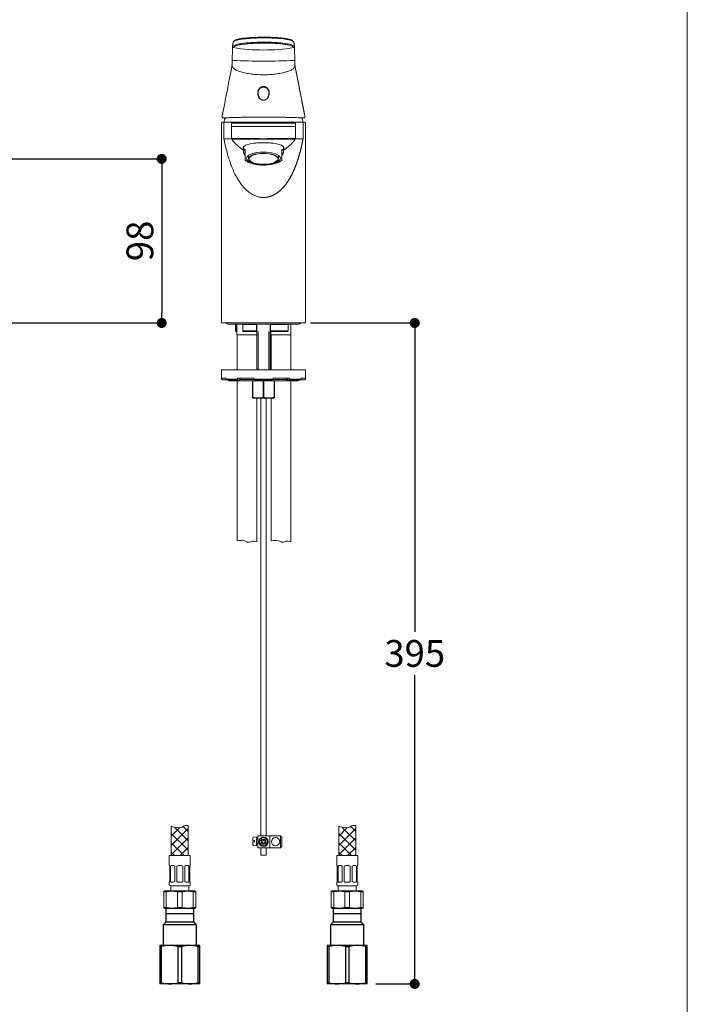
# Model space of a CAD drawing. Units: millimetres. Extents: x 36 to 1011, y 32 to 1449.
# Drawn here: x 612 to 1011, y 378 to 966 of the extents above; entities that cross this region are included whole.
import ezdxf

# ---------------------------------------------------------------- set-up
doc = ezdxf.new("R2010")
doc.units = ezdxf.units.MM
doc.header["$LTSCALE"] = 50.8
doc.header["$PDMODE"] = 1
doc.header["$PDSIZE"] = -2
for name, color, linetype, lineweight in [('DIM', 7, 'Continuous', 13), ('MODEL', 7, 'Continuous', 20), ('TEMPLATE', 7, 'Continuous', 20)]:
    doc.layers.add(name, color=color, linetype=linetype, lineweight=lineweight)
doc.layers.add('DV2_Default', color=7, linetype='Continuous')
doc.layers.add('DV3_Default', color=7, linetype='Continuous')
doc.styles.add('ＭＳ ゴシック', font='msgothic.ttc', dxfattribs={"bigfont": 'ＭＳ ゴシック'})
doc.dimstyles.new('tfrom線あり', dxfattribs={"dimtxt": 12, "dimasz": 6, "dimexe": 0, "dimexo": 5, "dimgap": 10, "dimtad": 1, "dimdec": 0, "dimzin": 11, "dimdsep": 46, "dimtxsty": 'ＭＳ ゴシック', "dimblk": 'DOT', "dimcen": 0, "dimazin": 0, "dimtfac": 1, "dimtdec": 1, "dimtix": 1, "dimtofl": 0, "dimtmove": 0, "dimatfit": 0, "dimldrblk": 'DOT', "dimfxl": 1, "dimfrac": 2, "dimtolj": 1, "dimtzin": 11, "dimarcsym": 0})

# ---------------------------------------------------------------- blocks, each defined once
blk = doc.blocks.new('_DOT')
at = {"color": 0, "linetype": 'ByBlock', "lineweight": -2}
blk.add_line((-0.5, 0), (-1, 0), dxfattribs=at)
at = {"color": 0, "linetype": 'ByBlock', "lineweight": -2, "const_width": 0.5}
blk.add_lwpolyline([(-0.25, 0, 1), (0.25, 0, 1)], format="xyb", close=True, dxfattribs=at)
blk = doc.blocks.new('*D33')
at = {"layer": 'Defpoints', "color": 0}
for p in [(560.5, 883.08), (473.21, 785.01), (697.23, 785.01)]:
    blk.add_point(p, dxfattribs=at)
at = {"layer": 'DIM', "color": 0, "lineweight": -2}
for p, q in [((565.5, 883.08), (697.23, 883.08)), ((697.23, 877.08), (697.23, 791.01)), ((478.21, 785.01), (697.23, 785.01))]:
    blk.add_line(p, q, dxfattribs=at)
at = {"layer": 'DIM', "color": 0, "lineweight": -2, "xscale": 6, "yscale": 6, "zscale": 6}
for p, rotation in [((697.23, 883.08), 90), ((697.23, 785.01), 270)]:
    blk.add_blockref('_DOT', p, dxfattribs=dict(at, rotation=rotation))
at = {"layer": 'DIM', "color": 0, "linetype": 'Continuous', "insert": (684.23, 834.05), "char_height": 16, "attachment_point": 5, "rotation": 90, "style": 'ＭＳ ゴシック'}
blk.add_mtext('\\A1;\\A1;98', dxfattribs=at)
blk = doc.blocks.new('SE1')
at = {"layer": 'DV2_Default', "color": 7, "linetype": 'Continuous'}
for p, q in [((181.04, 72.12), (181.04, 70.12)), ((185.2, 72.12), (181.04, 72.12)), ((185.2, 70.12), (185.2, 72.12)), ((185.2, 71.37), (181.04, 71.37)), ((181.04, 70.12), (180.62, 69.71)), ((185.62, 69.71), (180.62, 69.71)), ((180.62, 69.71), (180.62, 66.62)), ((185.2, 70.12), (181.04, 70.12)), ((185.62, 69.71), (185.2, 70.12)), ((185.62, 66.62), (185.62, 69.71)), ((180.12, 66.62), (180.12, 66.44)), ((181.62, 66.62), (180.12, 66.62)), ((180.12, 66.44), (180.12, 61.05)), ((180.41, 66.44), (180.12, 66.44)), ((180.41, 61.05), (180.41, 66.44)), ((184.62, 66.62), (181.62, 66.62)), ((182.84, 66.44), (182.84, 61.05)), ((183.41, 66.44), (182.84, 66.44)), ((183.41, 61.05), (183.41, 66.44)), ((186.12, 66.62), (184.62, 66.62)), ((185.84, 66.44), (185.84, 61.05)), ((186.12, 66.44), (185.84, 66.44)), ((186.12, 66.44), (186.12, 66.62)), ((186.12, 61.05), (186.12, 66.44)), ((180.12, 61.05), (180.12, 60.87)), ((180.41, 61.05), (180.12, 61.05)), ((181.62, 60.87), (180.12, 60.87)), ((184.62, 60.87), (181.62, 60.87)), ((183.41, 61.05), (182.84, 61.05)), ((186.12, 60.87), (184.62, 60.87)), ((186.12, 61.05), (185.84, 61.05)), ((186.12, 60.87), (186.12, 61.05))]:
    blk.add_line(p, q, dxfattribs=at)
for centre, start, end in [((181.66, 62.2), 90.4532, 106.4213), ((181.59, 62.2), 73.5797, 89.5458), ((184.66, 62.2), 90.4532, 106.4213), ((184.59, 62.2), 73.5797, 89.5458), ((181.66, 65.3), 253.5797, 269.5458), ((181.59, 65.3), 270.4532, 286.4213), ((184.66, 65.3), 253.5797, 269.5458), ((184.59, 65.3), 270.4532, 286.4213)]:
    blk.add_arc(centre, 4.43, start, end, dxfattribs=at)
blk = doc.blocks.new('SE2')
at = {"layer": 'DV3_Default', "color": 7, "linetype": 'Continuous'}
for p, q in [((156.04, 72.12), (156.04, 70.12)), ((160.2, 72.12), (156.04, 72.12)), ((160.2, 70.12), (160.2, 72.12)), ((160.2, 71.37), (156.04, 71.37)), ((156.04, 70.12), (155.62, 69.71)), ((160.62, 69.71), (155.62, 69.71)), ((155.62, 69.71), (155.62, 66.62)), ((160.2, 70.12), (156.04, 70.12)), ((160.62, 69.71), (160.2, 70.12)), ((160.62, 66.62), (160.62, 69.71)), ((155.12, 66.62), (155.12, 66.44)), ((156.62, 66.62), (155.12, 66.62)), ((155.12, 66.44), (155.12, 61.05)), ((155.41, 66.44), (155.12, 66.44)), ((155.41, 61.05), (155.41, 66.44)), ((159.62, 66.62), (156.62, 66.62)), ((157.84, 66.44), (157.84, 61.05)), ((158.41, 66.44), (157.84, 66.44)), ((158.41, 61.05), (158.41, 66.44)), ((161.12, 66.62), (159.62, 66.62)), ((160.84, 66.44), (160.84, 61.05)), ((161.12, 66.44), (160.84, 66.44)), ((161.12, 66.44), (161.12, 66.62)), ((161.12, 61.05), (161.12, 66.44)), ((155.12, 61.05), (155.12, 60.87)), ((155.41, 61.05), (155.12, 61.05)), ((156.62, 60.87), (155.12, 60.87)), ((159.62, 60.87), (156.62, 60.87)), ((158.41, 61.05), (157.84, 61.05)), ((161.12, 60.87), (159.62, 60.87)), ((161.12, 61.05), (160.84, 61.05)), ((161.12, 60.87), (161.12, 61.05))]:
    blk.add_line(p, q, dxfattribs=at)
for centre, start, end in [((156.66, 62.2), 90.4532, 106.4213), ((156.59, 62.2), 73.5797, 89.5458), ((159.66, 62.2), 90.4532, 106.4213), ((159.59, 62.2), 73.5797, 89.5458), ((156.66, 65.3), 253.5797, 269.5458), ((156.59, 65.3), 270.4532, 286.4213), ((159.66, 65.3), 253.5797, 269.5458), ((159.59, 65.3), 270.4532, 286.4213)]:
    blk.add_arc(centre, 4.43, start, end, dxfattribs=at)
blk = doc.blocks.new('*D39')
at = {"layer": 'Defpoints', "color": 0}
for p in [(781.04, 785.01), (820.04, 390.01), (848.35, 390.01)]:
    blk.add_point(p, dxfattribs=at)
at = {"layer": 'DIM', "color": 0, "lineweight": -2}
for p, q in [((786.04, 785.01), (848.35, 785.01)), ((848.35, 779.01), (848.35, 600.51)), ((848.35, 396.01), (848.35, 574.51)), ((825.04, 390.01), (848.35, 390.01))]:
    blk.add_line(p, q, dxfattribs=at)
at = {"layer": 'DIM', "color": 0, "lineweight": -2, "xscale": 6, "yscale": 6, "zscale": 6}
for p, rotation in [((848.35, 785.01), 90), ((848.35, 390.01), 270)]:
    blk.add_blockref('_DOT', p, dxfattribs=dict(at, rotation=rotation))
at = {"layer": 'DIM', "color": 0, "linetype": 'Continuous', "insert": (848.35, 587.51), "char_height": 16, "attachment_point": 5, "style": 'ＭＳ ゴシック'}
blk.add_mtext('\\A1;\\A1;395', dxfattribs=at)

msp = doc.modelspace()

# ---------------------------------------------------------------- linework, layer by layer
at = {"layer": 'MODEL'}
for p, q in [((739.46, 950.06), (739.46, 950.05)), ((739.47, 950.13), (739.88, 952.75)), ((739.92, 952.92), (739.5, 950.29)), ((776.58, 950.29), (776.16, 952.92)), ((776.61, 950.13), (776.19, 952.75)), ((776.62, 950.05), (776.62, 950.06)), ((782.52, 910.06), (776.82, 939.16)), ((733.99, 907.52), (734.41, 907.52)), ((781.66, 907.52), (782.08, 907.52)), ((733.06, 904.51), (733.04, 904.51)), ((733.04, 904.51), (733.04, 895.02)), ((733.26, 904.93), (733.26, 904.93)), ((734.43, 904.51), (734.43, 895.02)), ((734.9, 905.01), (739.41, 905.01)), ((777.14, 902.4), (738.93, 902.4)), ((738.95, 895.18), (738.95, 904.51)), ((738.95, 904.51), (738.95, 904.51)), ((758.04, 904.51), (738.95, 904.51)), ((739.45, 905.01), (776.63, 905.01)), ((777.13, 904.51), (758.04, 904.51)), ((776.67, 905.01), (781.17, 905.01)), ((777.13, 904.51), (777.12, 904.51)), ((777.13, 895.18), (777.13, 904.51)), ((781.64, 904.51), (781.64, 895.02)), ((782.92, 904.83), (782.92, 904.83)), ((783.03, 904.51), (783.02, 904.51)), ((783.03, 895.02), (783.03, 904.51)), ((733.04, 895.02), (733.04, 785.01)), ((783.03, 785.01), (783.03, 895.02)), ((746.1, 890.24), (746.1, 887.44)), ((747.06, 885.87), (747.06, 888.68)), ((769.01, 885.87), (769.01, 888.68)), ((769.97, 887.44), (769.97, 890.24)), ((747.06, 885.68), (747.06, 885.87)), ((747.06, 882.31), (747.06, 885.68)), ((749.04, 885.1), (749.04, 883.08)), ((767.04, 883.08), (767.04, 885.1)), ((769.01, 885.68), (769.01, 885.87)), ((769.01, 882.31), (769.01, 885.68)), ((783.03, 785.01), (733.04, 785.01)), ((781.04, 785.01), (735.04, 785.01)), ((737.04, 784.25), (779.04, 784.25)), ((741.76, 784), (741.39, 784)), ((741.39, 784), (741.39, 780.3)), ((741.76, 784), (741.76, 780)), ((742.14, 784.25), (742.14, 778.01)), ((745.65, 784), (745.71, 784)), ((745.65, 784), (745.65, 780.25)), ((745.71, 784), (745.71, 780.3)), ((753.85, 784), (745.71, 784)), ((753.85, 780.3), (753.85, 784)), ((754.1, 784), (753.85, 784)), ((754.1, 780.06), (754.1, 784)), ((762.22, 784), (761.97, 784)), ((761.97, 784), (761.97, 780.06)), ((762.22, 784), (762.22, 780.3)), ((772.75, 784), (762.22, 784)), ((772.75, 780.3), (772.75, 784)), ((772.75, 784), (772.78, 784)), ((772.78, 780.28), (772.78, 784)), ((774.44, 778.01), (774.44, 784.25)), ((741.76, 780), (741.69, 780)), ((741.76, 780), (742.14, 780)), ((754.04, 778.01), (742.14, 778.01)), ((742.29, 778.01), (742.29, 757)), ((745.71, 780.3), (753.85, 780.3)), ((754.09, 780), (745.81, 780)), ((753.99, 778.01), (753.99, 757)), ((754.04, 780), (754.04, 757)), ((754.8, 780), (754.8, 757)), ((761.27, 780), (761.27, 757)), ((772.57, 780), (761.98, 780)), ((762.04, 757), (762.04, 780)), ((762.22, 780.3), (772.75, 780.3)), ((762.44, 780), (762.44, 778.01)), ((774.44, 778.01), (762.44, 778.01)), ((762.59, 778.01), (762.59, 757)), ((774.29, 778.01), (774.29, 757)), ((783.04, 757), (733.04, 757)), ((733.04, 757), (733.04, 752)), ((783.04, 757), (783.04, 752)), ((735.47, 752), (733.04, 752)), ((733.04, 751.5), (733.04, 752)), ((733.54, 751), (735.04, 751)), ((735.04, 751), (735.47, 751.44)), ((735.47, 751.5), (735.47, 752)), ((735.47, 751.5), (742.47, 751.5)), ((742.78, 751), (735.92, 751)), ((778.54, 750.5), (737.54, 750.5)), ((742.29, 750.5), (742.29, 654.89)), ((752.41, 752), (742.47, 752)), ((742.47, 751.5), (742.47, 752)), ((742.78, 751), (743.72, 751)), ((743.72, 751), (744.34, 752)), ((752.43, 751.25), (743.87, 751.25)), ((751.54, 740.75), (751.54, 750.5)), ((751.72, 750.5), (751.72, 740.75)), ((752.41, 751.5), (752.41, 752)), ((752.41, 751.5), (763.66, 751.5)), ((763.55, 751), (752.52, 751)), ((757.85, 740.75), (757.85, 750.5)), ((758.22, 750.5), (758.22, 740.75)), ((772.2, 751.25), (763.64, 751.25)), ((773.6, 752), (763.66, 752)), ((763.66, 751.5), (763.66, 752)), ((764.35, 740.75), (764.35, 750.5)), ((764.54, 750.5), (764.54, 740.75)), ((771.73, 752), (772.35, 751)), ((772.35, 751), (773.29, 751)), ((780.15, 751), (773.29, 751)), ((773.6, 751.5), (773.6, 752)), ((773.6, 751.5), (780.6, 751.5)), ((774.29, 750.5), (774.29, 654.13)), ((783.04, 752), (780.6, 752)), ((780.6, 751.5), (780.6, 752)), ((780.6, 751.44), (781.04, 751)), ((781.04, 751), (782.54, 751)), ((783.04, 751.5), (783.04, 752)), ((751.54, 740.75), (751.54, 740.23)), ((751.54, 740.75), (751.72, 740.75)), ((751.54, 740.23), (751.94, 740)), ((751.94, 740), (764.14, 740)), ((753.99, 740), (753.99, 654.13)), ((756.44, 478.61), (756.44, 740)), ((757.85, 740.75), (758.22, 740.75)), ((759.64, 478.61), (759.64, 740)), ((762.59, 740), (762.59, 654.89)), ((764.14, 740), (764.54, 740.23)), ((764.35, 740.75), (764.54, 740.75)), ((764.54, 740.75), (764.54, 740.23)), ((702.96, 484.26), (702.96, 466.71)), ((702.96, 484.06), (703.1, 484.2)), ((702.96, 478.4), (707.89, 483.33)), ((702.96, 472.74), (713.11, 482.9)), ((705.05, 483.59), (713.11, 475.52)), ((710.16, 484.13), (713.11, 481.17)), ((713.11, 466.71), (713.11, 484.62)), ((802.96, 484.26), (802.96, 466.71)), ((802.96, 484.06), (803.1, 484.2)), ((802.96, 478.4), (807.89, 483.33)), ((802.96, 472.74), (813.11, 482.9)), ((805.05, 483.59), (813.11, 475.52)), ((810.16, 484.13), (813.11, 481.17)), ((813.11, 466.71), (813.11, 484.62)), ((702.96, 480.01), (713.11, 469.86)), ((702.96, 467.09), (713.11, 477.24)), ((751.71, 475.69), (751.71, 477.41)), ((753.79, 477.95), (752.08, 477.8)), ((753.79, 472.63), (753.79, 477.95)), ((754.59, 476.89), (753.79, 476.89)), ((754.59, 471.41), (754.59, 478.61)), ((761.79, 478.61), (754.59, 478.61)), ((758.04, 475.74), (758.04, 476.77)), ((759.48, 477.03), (758.32, 475.86)), ((761.79, 471.41), (761.79, 478.61)), ((768.19, 478.61), (761.79, 478.61)), ((768.99, 477.81), (768.19, 478.61)), ((768.19, 471.41), (768.19, 478.61)), ((768.99, 472.21), (768.99, 477.81)), ((802.96, 480.01), (813.11, 469.86)), ((802.96, 467.09), (813.11, 477.24)), ((702.96, 474.36), (710.6, 466.71)), ((708.24, 466.71), (713.11, 471.58)), ((752.67, 475.69), (751.71, 475.69)), ((751.71, 473.18), (751.71, 474.89)), ((752.67, 474.89), (751.71, 474.89)), ((753.79, 472.63), (752.08, 472.78)), ((752.67, 474.89), (752.67, 475.69)), ((754.59, 476.57), (753.79, 476.57)), ((754.59, 474.01), (753.79, 474.01)), ((754.59, 473.69), (753.79, 473.69)), ((761.79, 471.41), (754.59, 471.41)), ((757.19, 474.73), (756.02, 473.57)), ((757.3, 475.01), (756.28, 475.01)), ((756.44, 467.01), (756.44, 471.41)), ((756.54, 475.94), (757.19, 475.3)), ((757.75, 474.16), (756.59, 473)), ((757.11, 476.51), (757.75, 475.86)), ((758.04, 474.28), (758.04, 473.25)), ((758.32, 474.16), (758.97, 473.52)), ((758.77, 475.01), (759.8, 475.01)), ((760.05, 476.46), (758.88, 475.3)), ((758.88, 474.73), (759.53, 474.08)), ((759.64, 467.01), (759.64, 471.41)), ((768.19, 471.41), (761.79, 471.41)), ((768.19, 471.41), (768.99, 472.21)), ((802.96, 474.36), (810.6, 466.71)), ((808.24, 466.71), (813.11, 471.58)), ((701.79, 466.71), (714.29, 466.71)), ((701.79, 466.71), (701.79, 460.71)), ((702.96, 468.7), (704.95, 466.71)), ((714.29, 460.71), (714.29, 466.71)), ((759.64, 467.01), (756.44, 467.01)), ((801.79, 466.71), (814.29, 466.71)), ((801.79, 466.71), (801.79, 460.71)), ((802.96, 468.7), (804.95, 466.71)), ((814.29, 460.71), (814.29, 466.71)), ((701.86, 460.71), (701.79, 460.71)), ((702.04, 451.21), (702.04, 460.31)), ((702.56, 460.31), (702.56, 451.21)), ((704.34, 460.71), (703, 460.71)), ((705.03, 451.21), (705.03, 460.31)), ((706.29, 460.31), (706.29, 451.21)), ((708.99, 460.71), (707.09, 460.71)), ((709.79, 451.21), (709.79, 460.31)), ((711.04, 460.31), (711.04, 451.21)), ((713.08, 460.71), (711.73, 460.71)), ((713.52, 451.21), (713.52, 460.31)), ((714.04, 460.31), (714.04, 451.21)), ((714.21, 460.71), (714.29, 460.71)), ((801.86, 460.71), (801.79, 460.71)), ((802.04, 451.21), (802.04, 460.31)), ((802.56, 460.31), (802.56, 451.21)), ((804.34, 460.71), (803, 460.71)), ((805.03, 451.21), (805.03, 460.31)), ((806.29, 460.31), (806.29, 451.21)), ((808.99, 460.71), (807.09, 460.71)), ((809.79, 451.21), (809.79, 460.31)), ((811.04, 460.31), (811.04, 451.21)), ((813.08, 460.71), (811.73, 460.71)), ((813.52, 451.21), (813.52, 460.31)), ((814.04, 460.31), (814.04, 451.21)), ((814.21, 460.71), (814.29, 460.71)), ((701.86, 450.81), (701.79, 450.81)), ((701.79, 450.81), (701.79, 449.21)), ((702.29, 448.71), (713.79, 448.71)), ((702.69, 448.71), (702.69, 445.71)), ((703, 450.81), (704.34, 450.81)), ((707.09, 450.81), (708.99, 450.81)), ((711.73, 450.81), (713.08, 450.81)), ((713.39, 445.71), (713.39, 448.71)), ((714.29, 450.81), (714.21, 450.81)), ((714.29, 449.21), (714.29, 450.81)), ((801.86, 450.81), (801.79, 450.81)), ((801.79, 450.81), (801.79, 449.21)), ((802.29, 448.71), (813.79, 448.71)), ((802.69, 448.71), (802.69, 445.71)), ((803, 450.81), (804.34, 450.81)), ((807.09, 450.81), (808.99, 450.81)), ((811.73, 450.81), (813.08, 450.81)), ((813.39, 445.71), (813.39, 448.71)), ((814.29, 450.81), (814.21, 450.81)), ((814.29, 449.21), (814.29, 450.81)), ((699.04, 445.71), (698.54, 445.42)), ((698.54, 445.42), (698.54, 444.99)), ((698.54, 444.99), (698.54, 435.74)), ((699.95, 444.99), (698.54, 444.99)), ((717.04, 445.71), (699.04, 445.71)), ((699.95, 435.74), (699.95, 444.99)), ((709.45, 444.99), (706.62, 444.99)), ((706.62, 444.99), (706.62, 435.74)), ((709.45, 435.74), (709.45, 444.99)), ((716.12, 444.99), (717.54, 444.99)), ((716.12, 435.74), (716.12, 444.99)), ((717.04, 445.71), (717.54, 445.42)), ((717.54, 445.42), (717.54, 444.99)), ((717.54, 444.99), (717.54, 435.74)), ((799.04, 445.71), (798.54, 445.42)), ((798.54, 445.42), (798.54, 444.99)), ((798.54, 444.99), (798.54, 435.74)), ((799.95, 444.99), (798.54, 444.99)), ((817.04, 445.71), (799.04, 445.71)), ((799.95, 435.74), (799.95, 444.99)), ((809.45, 444.99), (806.62, 444.99)), ((806.62, 444.99), (806.62, 435.74)), ((809.45, 435.74), (809.45, 444.99)), ((816.12, 444.99), (817.54, 444.99)), ((816.12, 435.74), (816.12, 444.99)), ((817.04, 445.71), (817.54, 445.42)), ((817.54, 445.42), (817.54, 444.99)), ((817.54, 444.99), (817.54, 435.74)), ((698.54, 435.3), (698.54, 435.74)), ((699.95, 435.74), (698.54, 435.74)), ((709.45, 435.74), (706.62, 435.74)), ((716.12, 435.74), (717.54, 435.74)), ((717.54, 435.3), (717.54, 435.74)), ((798.54, 435.3), (798.54, 435.74)), ((799.95, 435.74), (798.54, 435.74)), ((809.45, 435.74), (806.62, 435.74)), ((816.12, 435.74), (817.54, 435.74)), ((817.54, 435.3), (817.54, 435.74)), ((698.54, 435.3), (699.04, 435.01)), ((717.04, 435.01), (699.04, 435.01)), ((717.54, 435.3), (717.04, 435.01)), ((798.54, 435.3), (799.04, 435.01)), ((817.04, 435.01), (799.04, 435.01)), ((817.54, 435.3), (817.04, 435.01))]:
    msp.add_line(p, q, dxfattribs=at)
for centre, radius in [((758.04, 475.01), 2.8), ((758.04, 475.01), 2.48), ((765.24, 475.01), 2.48)]:
    msp.add_circle(centre, radius, dxfattribs=at)
for centre, radius, start, end in [((-72.01, 953.89), 811.48, 359.19008, 359.72836), ((739.96, 950.05), 0.495, 171.02213, 179.4698), ((758.04, 1064.84), 116.71, 261.05039, 278.94961), ((776.12, 950.05), 0.495, 0.74162, 8.97796), ((2634.52, 962.8), 1857.95, 180.39327, 180.62837), ((653.2, 944.51), 86.21, 356.57945, 358.60954), ((758, 1294.2), 352.74, 267.04521, 270.00663), ((758.07, 1294.46), 353.01, 269.99445, 272.95371), ((855.33, 944.16), 78.66, 181.26738, 183.50831), ((737.43, 939.42), 1.83, 347.18006, 359.81563), ((779.16, 939.39), 2.35, 180.39664, 192.34318), ((738.52, 908.67), 5.11, 175.53377, 184.20895), ((758.04, 898.61), 24.5, 158.50146, 164.85727), ((758.04, 898.61), 24.5, 15.14273, 21.49854), ((776.51, 908.78), 6.15, 3.21028, 11.95688), ((777.59, 908.66), 5.08, 355.85318, 4.77368), ((733.52, 904.55), 0.459, 106.59262, 184.51867), ((734.92, 904.53), 0.485, 91.86898, 181.75613), ((781.8, 865.38), 39.63, 88.94158, 90.91183), ((781.15, 904.52), 0.49, 358.77713, 87.54793), ((782.53, 904.52), 0.498, 69.87813, 89.99138), ((782.55, 904.55), 0.46, 355.57079, 73.41976), ((735.84, 311.83), 583.19, 89.82304, 90.13801), ((738.12, 895.03), 0.484, 181.90602, 193.68183), ((746.19, -887.27), 1782.46, 89.61935, 90.23301), ((744.59, 5484.78), 4589.9, 269.93074, 270.16788), ((758.04, 908.23), 23.22, 215.09152, 239.04211), ((768.77, -27.25), 922.46, 89.48093, 90.66671), ((771.49, 5484.78), 4589.9, 269.83212, 270.06926), ((758.04, 908.23), 23.22, 300.95789, 324.90848), ((776.64, 895.17), 0.484, 324.80893, 0.32489), ((776.7, 895.16), 0.423, 326.7149, 356.28702), ((777.95, 895.03), 0.49, 346.35159, 358.03697), ((780.69, -1983.77), 2878.79, 89.98104, 90.04485), ((737.04, 785.75), 1.5, 210, 270), ((740.39, 784), 1, 0, 14.47751), ((744.65, 784), 1, 0, 14.47751), ((755.1, 784), 1, 164.4114, 180), ((760.97, 784), 1, 0, 15.11935), ((773.78, 784), 1, 165.52249, 180), ((779.04, 785.75), 1.5, 270, 330), ((750.22, 788.76), 12.23, 223.73856, 225.7176), ((733.54, 751.5), 0.5, 180, 270), ((737.54, 751.5), 1, 210, 270), ((778.54, 751.5), 1, 270, 330), ((782.54, 751.5), 0.5, 270, 0), ((754.79, 749.58), 9.34, 250.85561, 289.14439), ((761.29, 749.58), 9.34, 250.85561, 289.14439), ((752.11, 477.41), 0.4, 94.99841, 179.99779), ((752.11, 473.18), 0.4, 179.99779, 264.99841), ((758.04, 475.01), 1.76, 121.86283, 148.13552), ((758.04, 475.01), 0.894, 108.43494, 161.56341), ((756.9, 475.01), 0.4, 314.99917, 44.99917), ((758.04, 475.01), 0.894, 198.4325, 251.56712), ((758.04, 476.14), 0.4, 224.99917, 314.99917), ((758.04, 473.88), 0.4, 44.99917, 134.99865), ((758.04, 475.01), 0.894, 18.4306, 71.56585), ((758.04, 475.01), 0.894, 288.43552, 341.56241), ((759.17, 475.01), 0.4, 134.99865, 224.99917), ((758.04, 475.01), 1.76, 301.86283, 328.13552), ((704.3, 459.84), 0.875, 32.79978, 87.07754), ((707.09, 459.71), 1, 90, 143.1301), ((708.99, 459.71), 1, 36.8699, 90), ((711.77, 459.86), 0.856, 92.24437, 147.8783), ((804.3, 459.84), 0.875, 32.79978, 87.07754), ((807.09, 459.71), 1, 90, 143.1301), ((808.99, 459.71), 1, 36.8699, 90), ((811.77, 459.86), 0.856, 92.24437, 147.8783), ((702.29, 449.21), 0.5, 180, 270), ((704.31, 451.67), 0.856, 272.24437, 327.8783), ((707.09, 451.81), 1, 216.8699, 270), ((708.99, 451.81), 1, 270, 323.1301), ((711.78, 451.69), 0.875, 212.79978, 267.07754), ((713.79, 449.21), 0.5, 270, 0), ((802.29, 449.21), 0.5, 180, 270), ((804.31, 451.67), 0.856, 272.24437, 327.8783), ((807.09, 451.81), 1, 216.8699, 270), ((808.99, 451.81), 1, 270, 323.1301), ((811.78, 451.69), 0.875, 212.79978, 267.07754), ((813.79, 449.21), 0.5, 270, 0), ((703.29, 432.33), 13.09, 75.25414, 104.74586), ((712.79, 432.33), 13.09, 75.25414, 104.74586), ((803.29, 432.33), 13.09, 75.25414, 104.74586), ((812.79, 432.33), 13.09, 75.25414, 104.74586), ((703.29, 448.4), 13.09, 255.25414, 284.74586), ((712.79, 448.4), 13.09, 255.25414, 284.74586), ((803.29, 448.4), 13.09, 255.25414, 284.74586), ((812.79, 448.4), 13.09, 255.25414, 284.74586)]:
    msp.add_arc(centre, radius, start, end, dxfattribs=at)
for centre, major_axis in [((758.04, 883.4), (-10.07, 0)), ((758.04, 883.08), (-9, 0)), ((758.04, 883.08), (-8.7, 0))]:
    msp.add_ellipse(centre, major_axis=major_axis, ratio=0.374607, dxfattribs=at)
for points, degree, knots in [([(751.17, 955.6), (751.04, 955.59), (750.67, 955.57), (750.02, 955.52), (749.27, 955.47), (748.54, 955.4), (747.83, 955.34), (747.14, 955.26), (746.48, 955.18), (745.84, 955.1), (745.22, 955.01), (744.63, 954.91), (744.06, 954.81), (743.53, 954.71), (743.03, 954.6), (742.57, 954.48), (742.13, 954.36), (741.74, 954.24), (741.37, 954.11), (741.05, 953.97), (740.76, 953.82), (740.5, 953.66), (740.29, 953.49), (740.12, 953.32), (740, 953.15), (739.94, 953), (739.9, 952.88), (739.89, 952.82), (739.88, 952.79), (739.88, 952.77)], 3, [0, 0, 0, 0, 0.019076, 0.060416, 0.10155, 0.142446, 0.183195, 0.224092, 0.265275, 0.306719, 0.348394, 0.390267, 0.432304, 0.474474, 0.51675, 0.559119, 0.601583, 0.644171, 0.686951, 0.730026, 0.77313, 0.817599, 0.862942, 0.900184, 0.932697, 0.961898, 0.9761, 0.988545, 1, 1, 1, 1]), ([(776.19, 952.76), (776.19, 952.93), (776.07, 953.11), (775.6, 953.45), (775.25, 953.62), (774.33, 953.95), (773.77, 954.1), (772.45, 954.39), (771.69, 954.52), (769.18, 954.87), (767.15, 955.06), (762.8, 955.3), (760.41, 955.37), (756.87, 955.37), (755.67, 955.35), (753.35, 955.29), (752.22, 955.24), (750.02, 955.12), (748.96, 955.04), (747, 954.86), (746.08, 954.76), (743.54, 954.4), (742.21, 954.11), (740.37, 953.46), (739.89, 953.1), (739.88, 952.76)], 3, [0, 0, 0, 0, 0.0625, 0.0625, 0.125, 0.125, 0.1875, 0.1875, 0.25, 0.25, 0.375, 0.375, 0.5, 0.5, 0.5625, 0.5625, 0.625, 0.625, 0.6875, 0.6875, 0.75, 0.75, 0.875, 0.875, 1, 1, 1, 1]), ([(751.19, 955.6), (751.22, 955.6), (751.25, 955.6), (753.4, 955.72), (755.73, 955.79), (759.18, 955.79), (760.35, 955.77), (762.61, 955.71), (763.71, 955.66), (765.61, 955.55), (766.42, 955.5), (767.18, 955.43)], 3, [0, 0, 0, 0, 0.006018, 0.006018, 0.422191, 0.422191, 0.630278, 0.630278, 0.838365, 0.838365, 1, 1, 1, 1]), ([(776.2, 952.78), (776.2, 952.79), (776.19, 952.85), (776.14, 953), (776.05, 953.19), (775.91, 953.37), (775.74, 953.53), (775.53, 953.69), (775.27, 953.84), (774.97, 953.99), (774.62, 954.13), (774.24, 954.26), (773.83, 954.39), (773.38, 954.51), (772.91, 954.63), (772.4, 954.74), (771.86, 954.84), (771.29, 954.94), (770.7, 955.04), (770.09, 955.12), (769.44, 955.2), (768.77, 955.28), (768.07, 955.35), (767.53, 955.4), (767.26, 955.43), (767.21, 955.43)], 3, [0, 0, 0, 0, 0.0064, 0.04567, 0.08734, 0.127735, 0.168341, 0.214115, 0.264534, 0.316313, 0.367396, 0.417718, 0.467439, 0.516678, 0.5655, 0.613923, 0.661943, 0.709541, 0.756694, 0.803395, 0.850158, 0.897052, 0.944238, 0.991672, 1, 1, 1, 1]), ([(739.47, 950.15), (739.49, 950.49), (739.97, 950.8), (741.35, 951.27), (741.92, 951.43), (743.27, 951.73), (744.05, 951.88), (746.62, 952.26), (748.7, 952.47), (753.16, 952.74), (755.6, 952.81), (759.24, 952.81), (760.47, 952.8), (762.85, 952.73), (764, 952.68), (766.25, 952.54), (767.34, 952.45), (769.35, 952.25), (770.29, 952.14), (772.02, 951.88), (772.8, 951.73), (774.14, 951.43), (774.73, 951.27), (775.66, 950.95), (776.01, 950.79), (776.48, 950.48), (776.6, 950.32), (776.61, 950.15)], 3, [0, 0, 0, 0, 0.12298, 0.12298, 0.185813, 0.185813, 0.248645, 0.248645, 0.374311, 0.374311, 0.499976, 0.499976, 0.562808, 0.562808, 0.625641, 0.625641, 0.688473, 0.688473, 0.751306, 0.751306, 0.814139, 0.814139, 0.876971, 0.876971, 0.939804, 0.939804, 1, 1, 1, 1]), ([(776.19, 949.56), (776.19, 949.74), (776.07, 949.9), (775.61, 950.22), (775.26, 950.39), (774.35, 950.71), (773.79, 950.87), (772.48, 951.17), (771.71, 951.32), (769.2, 951.71), (767.17, 951.91), (762.8, 952.19), (760.42, 952.26), (756.87, 952.26), (755.67, 952.24), (753.34, 952.17), (752.21, 952.12), (750.01, 951.98), (748.95, 951.9), (746.98, 951.7), (746.06, 951.58), (744.37, 951.32), (743.61, 951.17), (742.3, 950.87), (741.73, 950.71), (740.81, 950.39), (740.47, 950.23), (740, 949.9), (739.88, 949.74), (739.88, 949.56)], 3, [0, 0, 0, 0, 0.0625, 0.0625, 0.125, 0.125, 0.1875, 0.1875, 0.25, 0.25, 0.375, 0.375, 0.5, 0.5, 0.5625, 0.5625, 0.625, 0.625, 0.6875, 0.6875, 0.75, 0.75, 0.8125, 0.8125, 0.875, 0.875, 0.9375, 0.9375, 1, 1, 1, 1]), ([(739.2, 938.62), (739.2, 938.64), (739.19, 938.78), (739.21, 938.91), (739.22, 939.01)], 3, [0, 0, 0, 0, 0.2067589, 1, 1, 1, 1]), ([(758.04, 933.34), (758.04, 933.34), (757.89, 933.34), (756.43, 933.35), (754.32, 933.43), (751.81, 933.65), (749.99, 933.86), (748.27, 934.13), (746.12, 934.56), (743.75, 935.21), (741.52, 936.14), (740.26, 936.98), (739.6, 937.67), (739.3, 938.16), (739.22, 938.47), (739.2, 938.62)], 3, [0, 0, 0, 0, 0.000172, 0.01489, 0.14834, 0.215317, 0.282293, 0.349487, 0.416682, 0.551276, 0.686008, 0.820569, 0.884146, 0.94716, 1, 1, 1, 1]), ([(776.81, 939.21), (776.82, 939.17), (776.93, 938.77), (776.78, 938.18), (776.27, 937.46), (775.51, 936.76), (774.11, 935.92), (772.13, 935.17), (770.25, 934.65), (768.2, 934.19), (765.89, 933.82), (763.43, 933.57), (761.52, 933.43), (759.96, 933.37), (758.8, 933.35), (758.29, 933.35), (758.04, 933.34)], 3, [0, 0, 0, 0, 0.013688, 0.13744, 0.199859, 0.262484, 0.387994, 0.513659, 0.576516, 0.63929, 0.764355, 0.826785, 0.889216, 0.95154, 0.975767, 1, 1, 1, 1]), ([(758.04, 926.37), (759.06, 926.37), (760.04, 925.83), (761.27, 924.23), (761.54, 923.2), (761.49, 921.22), (761.18, 920.26), (760.29, 919.07), (759.92, 918.72), (759.05, 918.22), (758.55, 918.07), (757.53, 918.07), (757.02, 918.22), (756.15, 918.72), (755.78, 919.07), (754.9, 920.25), (754.58, 921.23), (754.53, 923.2), (754.8, 924.23), (756.03, 925.83), (757.01, 926.37), (758.04, 926.37)], 3, [0, 0, 0, 0, 0.125, 0.125, 0.25, 0.25, 0.375, 0.375, 0.4375, 0.4375, 0.5, 0.5, 0.5625, 0.5625, 0.625, 0.625, 0.75, 0.75, 0.875, 0.875, 1, 1, 1, 1]), ([(754.79, 922.3), (754.79, 922.26), (754.79, 922.21), (754.81, 921.4), (755, 920.65), (755.37, 919.99)], 3, [0, 0, 0, 0, 0.0585678, 0.0585678, 1, 1, 1, 1]), ([(755.37, 919.99), (755.45, 919.85), (755.54, 919.7), (755.92, 919.19), (756.26, 918.85), (757.07, 918.36), (757.55, 918.21), (758.52, 918.21), (759, 918.36), (759.81, 918.85), (760.15, 919.18), (760.53, 919.7), (760.62, 919.85), (760.71, 920)], 3, [0, 0, 0, 0, 0.076942, 0.076942, 0.288101, 0.288101, 0.499259, 0.499259, 0.710417, 0.710417, 0.921575, 0.921575, 1, 1, 1, 1]), ([(760.71, 920), (761.07, 920.66), (761.26, 921.41), (761.29, 922.21), (761.29, 922.26), (761.29, 922.3)], 3, [0, 0, 0, 0, 0.942411, 0.942411, 1, 1, 1, 1]), ([(733.42, 908.3), (733.43, 908.25), (733.43, 908.13), (733.47, 907.96), (733.53, 907.81), (733.61, 907.69), (733.72, 907.59), (733.85, 907.54), (733.95, 907.52), (733.99, 907.52), (733.99, 907.52)], 3, [0, 0, 0, 0, 0.125485, 0.332541, 0.485528, 0.616498, 0.73763, 0.867428, 0.99162, 1, 1, 1, 1]), ([(782.07, 907.52), (782.08, 907.52), (782.12, 907.52), (782.22, 907.54), (782.35, 907.59), (782.46, 907.69), (782.54, 907.8), (782.59, 907.94), (782.63, 908.1), (782.64, 908.22), (782.65, 908.3)], 3, [0, 0, 0, 0, 0.011953, 0.132539, 0.26172, 0.385903, 0.512636, 0.652945, 0.8199, 1, 1, 1, 1]), ([(733.54, 905.01), (733.53, 905.01), (733.62, 905.01), (733.7, 905.01), (733.89, 905.01), (734.24, 905.01), (734.9, 905.01)], 2, [0, 0, 0, 0.25, 0.25, 0.5, 0.5, 1, 1, 1]), ([(738.95, 904.51), (738.95, 904.64), (739, 904.77), (739.19, 904.96), (739.31, 905.01), (739.45, 905.01)], 3, [0, 0, 0, 0, 0.5, 0.5, 1, 1, 1, 1]), ([(776.63, 905.01), (776.76, 905.01), (776.89, 904.96), (777.07, 904.77), (777.13, 904.64), (777.13, 904.51)], 3, [0, 0, 0, 0, 0.5, 0.5, 1, 1, 1, 1]), ([(758.04, 860.01), (757.71, 860.02), (757.06, 860.04), (756.08, 860.15), (755.11, 860.34), (754.14, 860.61), (753.18, 860.95), (751.68, 861.61), (749.7, 862.8), (747.51, 864.64), (745.54, 866.78), (743.26, 869.81), (740.91, 873.93), (739.25, 877.78), (738.3, 880.4), (737.7, 882.16), (736.71, 885.24), (735.74, 888.77), (734.93, 892.33), (734.6, 894.12), (734.43, 895.02)], 3, [0, 0, 0, 0, 0.020145, 0.040425, 0.060949, 0.081821, 0.103143, 0.125008, 0.184476, 0.249931, 0.309364, 0.374919, 0.499874, 0.624886, 0.656145, 0.687405, 0.749922, 0.874957, 0.937481, 1, 1, 1, 1]), ([(737.64, 895.02), (737.73, 895.03), (737.94, 895.05), (738.2, 895.07), (738.43, 895.1), (738.6, 895.11), (738.73, 895.13), (738.82, 895.14), (738.88, 895.16), (738.92, 895.16), (738.94, 895.17), (738.94, 895.17), (738.95, 895.17), (738.95, 895.17)], 3, [0, 0, 0, 0, 0.023448, 0.06065, 0.111603, 0.17632, 0.254804, 0.34705, 0.453054, 0.572819, 0.706345, 0.853633, 1, 1, 1, 1]), ([(758.04, 860.01), (759.04, 860.01), (761, 860.2), (763.33, 860.88), (765.83, 862.24), (768.41, 864.32), (770.84, 867.07), (772.63, 869.59), (774.1, 872.03), (775.47, 874.67), (776.62, 877.27), (777.62, 879.85), (778.56, 882.7), (779.46, 885.55), (780.19, 888.24), (780.73, 890.4), (781.13, 892.28), (781.41, 893.75), (781.57, 894.59), (781.64, 895.02)], 6, [0, 0, 0, 0, 0, 0, 0, 0.124771, 0.24198, 0.296993, 0.355535, 0.423178, 0.479877, 0.533835, 0.620794, 0.694291, 0.737046, 0.794752, 0.88218, 0.94109, 1, 1, 1, 1, 1, 1, 1]), ([(777.04, 894.89), (777.04, 894.89), (777.04, 894.89), (777.04, 894.89), (777.04, 894.89), (777.04, 894.89)], 3, [0, 0, 0, 0, 0.671229, 0.671229, 1, 1, 1, 1]), ([(777.13, 895.17), (777.13, 895.17), (777.13, 895.17), (777.14, 895.17), (777.16, 895.16), (777.2, 895.15), (777.27, 895.14), (777.39, 895.12), (777.56, 895.1), (777.8, 895.08), (778.07, 895.06), (778.33, 895.03), (778.43, 895.02)], 3, [0, 0, 0, 0, 0.07903, 0.255236, 0.412973, 0.552241, 0.67304, 0.775369, 0.859232, 0.924614, 0.971535, 1, 1, 1, 1]), ([(758.04, 892.72), (756.97, 892.72), (755.93, 892.7), (753.89, 892.61), (752.9, 892.53), (750.16, 892.16), (748.6, 891.76), (746.44, 890.75), (745.84, 890.14), (745.77, 889.19), (745.87, 888.88), (746.09, 888.58)], 3, [0, 0, 0, 0, 0.143815, 0.143815, 0.287631, 0.287631, 0.575261, 0.575261, 0.862892, 0.862892, 1, 1, 1, 1]), ([(758.04, 892.72), (759.1, 892.72), (760.14, 892.7), (762.18, 892.61), (763.17, 892.53), (765.91, 892.16), (767.47, 891.76), (769.64, 890.75), (770.24, 890.14), (770.31, 889.19), (770.2, 888.88), (769.98, 888.58)], 3, [0, 0, 0, 0, 0.143815, 0.143815, 0.287631, 0.287631, 0.575261, 0.575261, 0.862892, 0.862892, 1, 1, 1, 1]), ([(745.71, 780.3), (745.68, 780.3), (745.66, 780.29), (745.65, 780.24), (745.66, 780.22), (745.7, 780.13), (745.75, 780.06), (745.81, 780)], 3, [0, 0, 0, 0, 0.25, 0.25, 0.5, 0.5, 1, 1, 1, 1]), ([(754.09, 780), (754.11, 780.06), (754.1, 780.13), (754.04, 780.22), (754.01, 780.24), (753.94, 780.29), (753.89, 780.3), (753.85, 780.3)], 3, [0, 0, 0, 0, 0.5, 0.5, 0.75, 0.75, 1, 1, 1, 1]), ([(762.22, 780.3), (762.18, 780.3), (762.14, 780.29), (762.06, 780.24), (762.04, 780.22), (761.98, 780.13), (761.96, 780.06), (761.98, 780)], 3, [0, 0, 0, 0, 0.25, 0.25, 0.5, 0.5, 1, 1, 1, 1]), ([(772.57, 780), (772.64, 780.06), (772.69, 780.13), (772.75, 780.22), (772.77, 780.24), (772.78, 780.29), (772.77, 780.3), (772.75, 780.3)], 3, [0, 0, 0, 0, 0.5, 0.5, 0.75, 0.75, 1, 1, 1, 1]), ([(742.29, 654.89), (744.24, 655.32), (746.44, 655.07), (748.26, 654.15), (748.32, 654.13), (748.38, 654.1), (748.43, 654.07), (749.73, 653.49), (751.05, 655), (752.29, 654.63), (752.85, 654.47), (753.42, 654.3), (753.99, 654.13)], 3, [0, 0, 0, 0, 0.635546, 0.635546, 0.635546, 0.640538, 0.640538, 0.640538, 0.862791, 0.862791, 0.862791, 1, 1, 1, 1]), ([(762.59, 654.89), (764.54, 655.32), (766.74, 655.07), (768.56, 654.15), (768.62, 654.13), (768.68, 654.1), (768.73, 654.07), (770.03, 653.49), (771.35, 655), (772.59, 654.63), (773.15, 654.47), (773.72, 654.3), (774.29, 654.13)], 3, [0, 0, 0, 0, 0.635546, 0.635546, 0.635546, 0.640538, 0.640538, 0.640538, 0.862791, 0.862791, 0.862791, 1, 1, 1, 1]), ([(713.11, 484.62), (712.43, 484.74), (710.76, 484.89), (709.47, 483.36), (707.74, 483.31), (707.2, 483.32), (705.5, 483.37), (704.17, 483.75), (702.96, 484.26)], 3, [0, 0, 0, 0, 0.122001, 0.314617, 0.413703, 0.413703, 0.413703, 1, 1, 1, 1]), ([(813.11, 484.62), (812.43, 484.74), (810.76, 484.89), (809.47, 483.36), (807.74, 483.31), (807.2, 483.32), (805.5, 483.37), (804.17, 483.75), (802.96, 484.26)], 3, [0, 0, 0, 0, 0.122001, 0.314617, 0.413703, 0.413703, 0.413703, 1, 1, 1, 1]), ([(702.04, 460.31), (702.02, 460.38), (702.01, 460.43), (701.98, 460.53), (701.96, 460.57), (701.91, 460.68), (701.88, 460.71), (701.86, 460.71)], 3, [0, 0, 0, 0, 0.25, 0.25, 0.5, 0.5, 1, 1, 1, 1]), ([(703, 460.71), (702.95, 460.71), (702.9, 460.7), (702.82, 460.67), (702.78, 460.64), (702.67, 460.54), (702.6, 460.44), (702.56, 460.31)], 3, [0, 0, 0, 0, 0.25, 0.25, 0.5, 0.5, 1, 1, 1, 1]), ([(713.52, 460.31), (713.49, 460.38), (713.47, 460.43), (713.4, 460.53), (713.37, 460.57), (713.26, 460.68), (713.17, 460.71), (713.08, 460.71)], 3, [0, 0, 0, 0, 0.25, 0.25, 0.5, 0.5, 1, 1, 1, 1]), ([(714.21, 460.71), (714.2, 460.71), (714.19, 460.7), (714.16, 460.67), (714.14, 460.64), (714.1, 460.54), (714.06, 460.44), (714.04, 460.31)], 3, [0, 0, 0, 0, 0.25, 0.25, 0.5, 0.5, 1, 1, 1, 1]), ([(802.04, 460.31), (802.02, 460.38), (802.01, 460.43), (801.98, 460.53), (801.96, 460.57), (801.91, 460.68), (801.88, 460.71), (801.86, 460.71)], 3, [0, 0, 0, 0, 0.25, 0.25, 0.5, 0.5, 1, 1, 1, 1]), ([(803, 460.71), (802.95, 460.71), (802.9, 460.7), (802.82, 460.67), (802.78, 460.64), (802.67, 460.54), (802.6, 460.44), (802.56, 460.31)], 3, [0, 0, 0, 0, 0.25, 0.25, 0.5, 0.5, 1, 1, 1, 1]), ([(813.52, 460.31), (813.49, 460.38), (813.47, 460.43), (813.4, 460.53), (813.37, 460.57), (813.26, 460.68), (813.17, 460.71), (813.08, 460.71)], 3, [0, 0, 0, 0, 0.25, 0.25, 0.5, 0.5, 1, 1, 1, 1]), ([(814.21, 460.71), (814.2, 460.71), (814.19, 460.7), (814.16, 460.67), (814.14, 460.64), (814.1, 460.54), (814.06, 460.44), (814.04, 460.31)], 3, [0, 0, 0, 0, 0.25, 0.25, 0.5, 0.5, 1, 1, 1, 1]), ([(701.86, 450.81), (701.87, 450.81), (701.88, 450.82), (701.91, 450.86), (701.93, 450.88), (701.98, 450.99), (702.01, 451.09), (702.04, 451.21)], 3, [0, 0, 0, 0, 0.25, 0.25, 0.5, 0.5, 1, 1, 1, 1]), ([(702.56, 451.21), (702.58, 451.15), (702.61, 451.1), (702.67, 451), (702.7, 450.95), (702.81, 450.85), (702.9, 450.81), (703, 450.81)], 3, [0, 0, 0, 0, 0.25, 0.25, 0.5, 0.5, 1, 1, 1, 1]), ([(713.08, 450.81), (713.12, 450.81), (713.17, 450.82), (713.25, 450.86), (713.29, 450.88), (713.41, 450.99), (713.47, 451.09), (713.52, 451.21)], 3, [0, 0, 0, 0, 0.25, 0.25, 0.5, 0.5, 1, 1, 1, 1]), ([(714.04, 451.21), (714.05, 451.15), (714.06, 451.1), (714.1, 451), (714.11, 450.95), (714.16, 450.85), (714.19, 450.81), (714.21, 450.81)], 3, [0, 0, 0, 0, 0.25, 0.25, 0.5, 0.5, 1, 1, 1, 1]), ([(801.86, 450.81), (801.87, 450.81), (801.88, 450.82), (801.91, 450.86), (801.93, 450.88), (801.98, 450.99), (802.01, 451.09), (802.04, 451.21)], 3, [0, 0, 0, 0, 0.25, 0.25, 0.5, 0.5, 1, 1, 1, 1]), ([(802.56, 451.21), (802.58, 451.15), (802.61, 451.1), (802.67, 451), (802.7, 450.95), (802.81, 450.85), (802.9, 450.81), (803, 450.81)], 3, [0, 0, 0, 0, 0.25, 0.25, 0.5, 0.5, 1, 1, 1, 1]), ([(813.08, 450.81), (813.12, 450.81), (813.17, 450.82), (813.25, 450.86), (813.29, 450.88), (813.41, 450.99), (813.47, 451.09), (813.52, 451.21)], 3, [0, 0, 0, 0, 0.25, 0.25, 0.5, 0.5, 1, 1, 1, 1]), ([(814.04, 451.21), (814.05, 451.15), (814.06, 451.1), (814.1, 451), (814.11, 450.95), (814.16, 450.85), (814.19, 450.81), (814.21, 450.81)], 3, [0, 0, 0, 0, 0.25, 0.25, 0.5, 0.5, 1, 1, 1, 1])]:
    msp.add_open_spline(points, degree=degree, knots=knots, dxfattribs=at)
for points in [[(739.47, 950.13), (739.47, 950.14), (739.47, 950.15), (739.47, 950.15)], [(776.61, 950.15), (776.61, 950.15), (776.61, 950.14), (776.61, 950.13)], [(739.21, 938.62), (737.25, 928.56), (735.32, 918.63), (733.42, 908.81)], [(782.66, 908.81), (780.75, 918.63), (778.81, 928.56), (776.85, 938.62)], [(734.41, 907.52), (734.41, 907.52), (734.42, 907.52), (734.43, 907.52)], [(781.64, 907.52), (781.65, 907.52), (781.66, 907.52), (781.67, 907.52)], [(739.04, 894.89), (739.04, 894.89), (739.04, 894.89), (739.04, 894.89)], [(741.7, 784.25), (741.72, 784.17), (741.74, 784.09), (741.76, 784)]]:
    msp.add_open_spline(points, degree=3, dxfattribs=at)
for points, weights in [([(761.39, 922.28), (761.39, 926), (758.04, 926), (754.69, 926), (754.69, 922.28)], [1, 0.707106781187, 1, 0.707106781187, 1]), ([(781.64, 907.52), (777.11, 908.01), (758.04, 908.01), (738.97, 908.01), (734.43, 907.52)], [1, 0.786641682006, 1, 0.786641682006, 1]), ([(748.05, 881.89), (750.81, 879.37), (758.1, 879.38), (765.39, 879.4), (768.07, 881.94)], [1, 0.828531414382, 1, 0.828531414382, 1])]:
    msp.add_rational_spline(points, weights, degree=2, knots=[0, 0, 0, 0.5, 0.5, 1, 1, 1], dxfattribs=at)
for points, weights in [([(733.54, 905.01), (733.46, 905.01), (733.39, 904.99)], [1, 0.987797200362, 1]), ([(782.69, 904.99), (782.61, 905.01), (782.53, 905.01)], [1, 0.987794094543, 1]), ([(747.06, 888.68), (745.06, 888), (747.06, 885.17)], [1, 0.919564306661, 1]), ([(769.01, 885.17), (771.02, 888), (769.01, 888.68)], [1, 0.919564306661, 1]), ([(748.96, 885.04), (749, 884.99), (749.04, 884.94)], [1, 0.999891559978, 1]), ([(767.04, 884.94), (767.08, 884.99), (767.11, 885.04)], [1, 0.999891065234, 1]), ([(747.06, 882.31), (747.94, 881.51), (749.56, 880.89)], [1, 0.981399844555, 1]), ([(766.51, 880.89), (768.13, 881.51), (769.01, 882.31)], [1, 0.981399844555, 1]), ([(745.71, 784), (745.71, 784.13), (745.68, 784.25)], [1, 0.992029696265, 1]), ([(753.85, 784), (753.85, 784.13), (753.84, 784.25)], [1, 0.992029696301, 1]), ([(762.23, 784.25), (762.22, 784.13), (762.22, 784)], [1, 0.992029696301, 1]), ([(772.78, 784.25), (772.75, 784.13), (772.75, 784)], [1, 0.992029696261, 1]), ([(735.47, 751.5), (735.47, 751), (735.92, 751)], [1, 0.707106781186, 1]), ([(742.47, 751.5), (742.47, 751), (742.78, 751)], [1, 0.707106781187, 1]), ([(752.41, 751.5), (752.41, 751), (752.52, 751)], [1, 0.707106781187, 1]), ([(763.55, 751), (763.66, 751), (763.66, 751.5)], [1, 0.707106781188, 1]), ([(773.29, 751), (773.6, 751), (773.6, 751.5)], [1, 0.707106781187, 1]), ([(780.15, 751), (780.6, 751), (780.6, 751.5)], [1, 0.707106781186, 1]), ([(703.12, 460.71), (702.77, 460.71), (702.56, 460.31)], [1, 0.894427191, 1]), ([(713.52, 460.31), (713.3, 460.71), (712.95, 460.71)], [1, 0.894427191, 1]), ([(803.12, 460.71), (802.77, 460.71), (802.56, 460.31)], [1, 0.894427191, 1]), ([(813.52, 460.31), (813.3, 460.71), (812.95, 460.71)], [1, 0.894427191, 1]), ([(702.56, 451.21), (702.77, 450.81), (703.12, 450.81)], [1, 0.894427191, 1]), ([(712.95, 450.81), (713.3, 450.81), (713.52, 451.21)], [1, 0.894427191, 1]), ([(802.56, 451.21), (802.77, 450.81), (803.12, 450.81)], [1, 0.894427191, 1]), ([(812.95, 450.81), (813.3, 450.81), (813.52, 451.21)], [1, 0.894427191, 1])]:
    msp.add_rational_spline(points, weights, degree=2, dxfattribs=at)
at = {"layer": 'TEMPLATE', "flags": 128}
msp.add_lwpolyline([(1011.1, 1448.57), (36.1, 1448.57), (36.1, 48.57), (1011.1, 48.57), (1011.1, 1448.57)], dxfattribs=at)

# ---------------------------------------------------------------- block references
at = {"layer": 'MODEL', "xscale": 4, "yscale": 4, "zscale": 4}
for name in ['SE2', 'SE1']:
    msp.add_blockref(name, (75.55, 146.52), dxfattribs=at)

# ---------------------------------------------------------------- dimensions: what is measured, and where the dimension line sits
at = {"layer": 'DIM'}
for base, p1, p2, override, picture, middle in [((697.23, 785.01), (560.5, 883.08), (473.21, 785.01), {"dimtxt": 16, "dimgap": 5, "dimpost": '<>'}, '*D33', (697.23, 834.05)), ((848.35, 390.01), (781.04, 785.01), (820.04, 390.01), {"dimtxt": 16, "dimgap": 5, "dimtad": 0, "dimtih": 1, "dimtoh": 1, "dimlfac": 1, "dimpost": '<>', "dimtmove": 0}, '*D39', (848.35, 587.51))]:
    dim = msp.add_linear_dim(base=base, p1=p1, p2=p2, angle=90, text='\\A1;<>', dimstyle='tfrom線あり', override=override, dxfattribs=at)
    dim.commit()
    dim.dimension.update_dxf_attribs({"geometry": picture, "text_midpoint": middle, "dimtype": 160})

doc.saveas('drawing.dxf')
